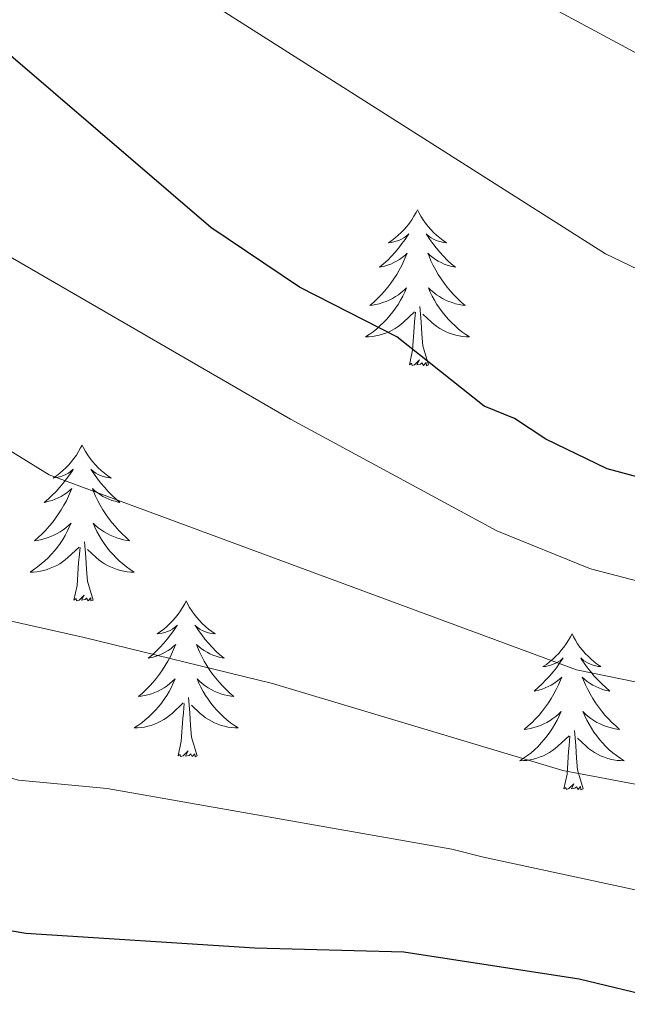
# Model space of a CAD drawing. Units: metres. Extents: x 644145 to 648662, y 732064 to 735128.
# Drawn here: x 645326 to 645373, y 733369 to 733444 of the extents above; entities that cross this region are included whole.
import ezdxf

# ---------------------------------------------------------------- set-up
doc = ezdxf.new("R2010")
doc.units = ezdxf.units.M
doc.header["$MEASUREMENT"] = 0
for name, color, linetype, lineweight in [('Carátula', 7, 'Continuous', 5), ('Elementos auxiliares', 7, 'Continuous', 5), ('Entidades rústicas y varios', 7, 'Continuous', 5), ('Relieve y altimetría', 7, 'Continuous', 5)]:
    doc.layers.add(name, color=color, linetype=linetype, lineweight=lineweight)

msp = doc.modelspace()

# ---------------------------------------------------------------- linework, layer by layer
at = {"layer": 'Carátula', "color": 7, "linetype": 'Continuous', "lineweight": 5}
msp.add_3dface([(644207.96, 732063.66), (648661.95, 732158.39), (648598.8, 735127.73), (644144.81, 735033)], dxfattribs=at)
at = {"layer": 'Elementos auxiliares', "color": 250, "linetype": 'Continuous', "lineweight": 5}
msp.add_3dface([(645029.82, 734789.44), (648439.98, 734861.96), (648489.7, 732548.64), (645078.41, 732476.09)], dxfattribs=at)
at = {"layer": 'Entidades rústicas y varios', "color": 92, "linetype": 'Continuous', "lineweight": 5, "flags": 128}
for points in [[(645356.78, 733429.56), (645356.67, 733429.34), (645356.51, 733429.06), (645356.34, 733428.8), (645356.16, 733428.54), (645355.97, 733428.29), (645355.76, 733428.05), (645355.54, 733427.83), (645355.31, 733427.61), (645355.07, 733427.41), (645354.82, 733427.22), (645354.56, 733427.04), (645354.76, 733427.06), (645354.96, 733427.1), (645355.16, 733427.16), (645355.36, 733427.22), (645355.55, 733427.31), (645355.73, 733427.41), (645355.9, 733427.52), (645356.11, 733427.71), (645356.06, 733427.65), (645355.84, 733427.3), (645355.59, 733426.97), (645355.34, 733426.64), (645355.07, 733426.32), (645354.79, 733426.02), (645354.5, 733425.72), (645354.19, 733425.44), (645353.88, 733425.17), (645354, 733425.19), (645354.25, 733425.25), (645354.49, 733425.32), (645354.73, 733425.41), (645354.96, 733425.52), (645355.18, 733425.63), (645355.4, 733425.76), (645355.6, 733425.91), (645355.8, 733426.07), (645355.99, 733426.24), (645355.9, 733426.02), (645355.74, 733425.65), (645355.57, 733425.3), (645355.39, 733424.95), (645355.19, 733424.61), (645354.98, 733424.28), (645354.75, 733423.96), (645354.51, 733423.65), (645354.26, 733423.34), (645354, 733423.05), (645353.72, 733422.77), (645353.43, 733422.5), (645353.14, 733422.24), (645353.33, 733422.27), (645353.6, 733422.32), (645353.86, 733422.38), (645354.12, 733422.46), (645354.38, 733422.55), (645354.62, 733422.66), (645354.87, 733422.78), (645355.1, 733422.92), (645355.32, 733423.07), (645355.54, 733423.24), (645355.75, 733423.41), (645355.94, 733423.6), (645355.8, 733423.27), (645355.65, 733422.95), (645355.48, 733422.64), (645355.29, 733422.33), (645355.1, 733422.04), (645354.89, 733421.75), (645354.66, 733421.47), (645354.43, 733421.2), (645354.18, 733420.94), (645353.92, 733420.7), (645353.66, 733420.46), (645353.38, 733420.24), (645353.09, 733420.03), (645352.8, 733419.84), (645353.06, 733419.85), (645353.33, 733419.88), (645353.59, 733419.92), (645353.85, 733419.97), (645354.1, 733420.05), (645354.35, 733420.13), (645354.6, 733420.24), (645354.83, 733420.35), (645355.06, 733420.48), (645355.29, 733420.63), (645355.5, 733420.79), (645355.7, 733420.96), (645356.55, 733421.76)], [(645356.78, 733429.56), (645356.67, 733429.34), (645356.51, 733429.06), (645356.34, 733428.8), (645356.16, 733428.54), (645355.97, 733428.29), (645355.76, 733428.05), (645355.54, 733427.83), (645355.31, 733427.61), (645355.07, 733427.41), (645354.82, 733427.22), (645354.56, 733427.04), (645354.76, 733427.06), (645354.96, 733427.1), (645355.16, 733427.16), (645355.36, 733427.22), (645355.55, 733427.31), (645355.73, 733427.41), (645355.9, 733427.52), (645356.11, 733427.71), (645356.06, 733427.65), (645355.84, 733427.3), (645355.59, 733426.97), (645355.34, 733426.64), (645355.07, 733426.32), (645354.79, 733426.02), (645354.5, 733425.72), (645354.19, 733425.44), (645353.88, 733425.17), (645354, 733425.19), (645354.25, 733425.25), (645354.49, 733425.32), (645354.73, 733425.41), (645354.96, 733425.52), (645355.18, 733425.63), (645355.4, 733425.76), (645355.6, 733425.91), (645355.8, 733426.07), (645355.99, 733426.24), (645355.9, 733426.02), (645355.74, 733425.65), (645355.57, 733425.3), (645355.39, 733424.95), (645355.19, 733424.61), (645354.98, 733424.28), (645354.75, 733423.96), (645354.51, 733423.65), (645354.26, 733423.34), (645354, 733423.05), (645353.72, 733422.77), (645353.43, 733422.5), (645353.14, 733422.24), (645353.33, 733422.27), (645353.6, 733422.32), (645353.86, 733422.38), (645354.12, 733422.46), (645354.38, 733422.55), (645354.62, 733422.66), (645354.87, 733422.78), (645355.1, 733422.92), (645355.32, 733423.07), (645355.54, 733423.24), (645355.75, 733423.41), (645355.94, 733423.6), (645355.8, 733423.27), (645355.65, 733422.95), (645355.48, 733422.64), (645355.29, 733422.33), (645355.1, 733422.04), (645354.89, 733421.75), (645354.66, 733421.47), (645354.43, 733421.2), (645354.18, 733420.94), (645353.92, 733420.7), (645353.66, 733420.46), (645353.38, 733420.24), (645353.09, 733420.03), (645352.8, 733419.84), (645353.06, 733419.85), (645353.33, 733419.88), (645353.59, 733419.92), (645353.85, 733419.97), (645354.1, 733420.05), (645354.35, 733420.13), (645354.6, 733420.24), (645354.83, 733420.35), (645355.06, 733420.48), (645355.29, 733420.63), (645355.5, 733420.79), (645355.7, 733420.96), (645356.55, 733421.76)], [(645356.78, 733429.56), (645356.89, 733429.34), (645357.04, 733429.06), (645357.21, 733428.8), (645357.39, 733428.54), (645357.59, 733428.29), (645357.8, 733428.05), (645358.01, 733427.83), (645358.24, 733427.61), (645358.48, 733427.41), (645358.74, 733427.22), (645359, 733427.04), (645358.8, 733427.06), (645358.59, 733427.1), (645358.39, 733427.16), (645358.2, 733427.22), (645358.01, 733427.31), (645357.83, 733427.41), (645357.66, 733427.52), (645357.45, 733427.71), (645357.49, 733427.65), (645357.72, 733427.3), (645357.96, 733426.97), (645358.22, 733426.64), (645358.49, 733426.32), (645358.77, 733426.02), (645359.06, 733425.72), (645359.36, 733425.44), (645359.68, 733425.17), (645359.55, 733425.19), (645359.31, 733425.25), (645359.06, 733425.32), (645358.83, 733425.41), (645358.6, 733425.52), (645358.37, 733425.63), (645358.16, 733425.76), (645357.95, 733425.91), (645357.75, 733426.07), (645357.57, 733426.24), (645357.66, 733426.02), (645357.81, 733425.65), (645357.98, 733425.3), (645358.17, 733424.95), (645358.37, 733424.61), (645358.58, 733424.28), (645358.81, 733423.96), (645359.04, 733423.65), (645359.3, 733423.34), (645359.56, 733423.05), (645359.84, 733422.77), (645360.12, 733422.5), (645360.42, 733422.24), (645360.22, 733422.27), (645359.96, 733422.32), (645359.69, 733422.38), (645359.43, 733422.46), (645359.18, 733422.55), (645358.93, 733422.66), (645358.69, 733422.78), (645358.46, 733422.92), (645358.23, 733423.07), (645358.02, 733423.24), (645357.81, 733423.41), (645357.61, 733423.6), (645357.76, 733423.27), (645357.91, 733422.95), (645358.08, 733422.64), (645358.26, 733422.33), (645358.46, 733422.04), (645358.67, 733421.75), (645358.89, 733421.47), (645359.13, 733421.2), (645359.37, 733420.94), (645359.63, 733420.7), (645359.9, 733420.46), (645360.18, 733420.24), (645360.47, 733420.03), (645360.76, 733419.84), (645360.49, 733419.85), (645360.23, 733419.88), (645359.97, 733419.92), (645359.71, 733419.97), (645359.45, 733420.05), (645359.2, 733420.13), (645358.96, 733420.24), (645358.72, 733420.35), (645358.49, 733420.48), (645358.27, 733420.63), (645358.06, 733420.79), (645357.85, 733420.96), (645357.2, 733421.58)], [(645356.78, 733429.56), (645356.89, 733429.34), (645357.04, 733429.06), (645357.21, 733428.8), (645357.39, 733428.54), (645357.59, 733428.29), (645357.8, 733428.05), (645358.01, 733427.83), (645358.24, 733427.61), (645358.48, 733427.41), (645358.74, 733427.22), (645359, 733427.04), (645358.8, 733427.06), (645358.59, 733427.1), (645358.39, 733427.16), (645358.2, 733427.22), (645358.01, 733427.31), (645357.83, 733427.41), (645357.66, 733427.52), (645357.45, 733427.71), (645357.49, 733427.65), (645357.72, 733427.3), (645357.96, 733426.97), (645358.22, 733426.64), (645358.49, 733426.32), (645358.77, 733426.02), (645359.06, 733425.72), (645359.36, 733425.44), (645359.68, 733425.17), (645359.55, 733425.19), (645359.31, 733425.25), (645359.06, 733425.32), (645358.83, 733425.41), (645358.6, 733425.52), (645358.37, 733425.63), (645358.16, 733425.76), (645357.95, 733425.91), (645357.75, 733426.07), (645357.57, 733426.24), (645357.66, 733426.02), (645357.81, 733425.65), (645357.98, 733425.3), (645358.17, 733424.95), (645358.37, 733424.61), (645358.58, 733424.28), (645358.81, 733423.96), (645359.04, 733423.65), (645359.3, 733423.34), (645359.56, 733423.05), (645359.84, 733422.77), (645360.12, 733422.5), (645360.42, 733422.24), (645360.22, 733422.27), (645359.96, 733422.32), (645359.69, 733422.38), (645359.43, 733422.46), (645359.18, 733422.55), (645358.93, 733422.66), (645358.69, 733422.78), (645358.46, 733422.92), (645358.23, 733423.07), (645358.02, 733423.24), (645357.81, 733423.41), (645357.61, 733423.6), (645357.76, 733423.27), (645357.91, 733422.95), (645358.08, 733422.64), (645358.26, 733422.33), (645358.46, 733422.04), (645358.67, 733421.75), (645358.89, 733421.47), (645359.13, 733421.2), (645359.37, 733420.94), (645359.63, 733420.7), (645359.9, 733420.46), (645360.18, 733420.24), (645360.47, 733420.03), (645360.76, 733419.84), (645360.49, 733419.85), (645360.23, 733419.88), (645359.97, 733419.92), (645359.71, 733419.97), (645359.45, 733420.05), (645359.2, 733420.13), (645358.96, 733420.24), (645358.72, 733420.35), (645358.49, 733420.48), (645358.27, 733420.63), (645358.06, 733420.79), (645357.85, 733420.96), (645357.2, 733421.58)], [(645357.63, 733417.71), (645357.2, 733419.15), (645357.11, 733420.05), (645357.06, 733421), (645356.96, 733422.16)], [(645357.63, 733417.71), (645357.2, 733419.15), (645357.11, 733420.05), (645357.06, 733421), (645356.96, 733422.16)], [(645356.16, 733417.71), (645356.4, 733418.82), (645356.52, 733420.57), (645356.56, 733421), (645356.63, 733421.72)], [(645356.16, 733417.71), (645356.4, 733418.82), (645356.52, 733420.57), (645356.56, 733421), (645356.63, 733421.72)], [(645357.63, 733417.71), (645357.46, 733417.64), (645357.44, 733417.88), (645357.25, 733417.66), (645357.12, 733417.86), (645357, 733417.75), (645356.73, 733417.7), (645356.93, 733418.09), (645356.54, 733417.71), (645356.36, 733417.66), (645356.32, 733417.82), (645356.16, 733417.71)], [(645357.63, 733417.71), (645357.46, 733417.64), (645357.44, 733417.88), (645357.25, 733417.66), (645357.12, 733417.86), (645357, 733417.75), (645356.73, 733417.7), (645356.93, 733418.09), (645356.54, 733417.71), (645356.36, 733417.66), (645356.32, 733417.82), (645356.16, 733417.71)], [(645331.12, 733411.57), (645331.01, 733411.35), (645330.85, 733411.08), (645330.69, 733410.81), (645330.5, 733410.55), (645330.31, 733410.31), (645330.1, 733410.07), (645329.88, 733409.84), (645329.65, 733409.63), (645329.41, 733409.42), (645329.16, 733409.23), (645328.9, 733409.05), (645329.1, 733409.08), (645329.3, 733409.12), (645329.5, 733409.17), (645329.7, 733409.24), (645329.89, 733409.32), (645330.07, 733409.42), (645330.24, 733409.54), (645330.45, 733409.73), (645330.41, 733409.66), (645330.18, 733409.32), (645329.93, 733408.98), (645329.68, 733408.65), (645329.41, 733408.34), (645329.13, 733408.03), (645328.84, 733407.74), (645328.54, 733407.46), (645328.22, 733407.18), (645328.35, 733407.21), (645328.59, 733407.27), (645328.83, 733407.34), (645329.07, 733407.43), (645329.3, 733407.53), (645329.52, 733407.65), (645329.74, 733407.78), (645329.95, 733407.92), (645330.14, 733408.08), (645330.33, 733408.25), (645330.24, 733408.03), (645330.09, 733407.67), (645329.92, 733407.31), (645329.73, 733406.97), (645329.53, 733406.63), (645329.32, 733406.3), (645329.09, 733405.97), (645328.85, 733405.66), (645328.6, 733405.36), (645328.34, 733405.07), (645328.06, 733404.79), (645327.78, 733404.52), (645327.48, 733404.26), (645327.68, 733404.28), (645327.94, 733404.33), (645328.2, 733404.39), (645328.46, 733404.47), (645328.72, 733404.57), (645328.97, 733404.67), (645329.21, 733404.8), (645329.44, 733404.94), (645329.67, 733405.08), (645329.88, 733405.25), (645330.09, 733405.42), (645330.28, 733405.61), (645330.14, 733405.29), (645329.99, 733404.96), (645329.82, 733404.65), (645329.64, 733404.35), (645329.44, 733404.05), (645329.23, 733403.76), (645329.01, 733403.48), (645328.77, 733403.22), (645328.52, 733402.96), (645328.27, 733402.71), (645328, 733402.48), (645327.72, 733402.26), (645327.43, 733402.05), (645327.14, 733401.86), (645327.4, 733401.86), (645327.67, 733401.89), (645327.93, 733401.93), (645328.19, 733401.99), (645328.44, 733402.06), (645328.69, 733402.15), (645328.94, 733402.25), (645329.18, 733402.37), (645329.41, 733402.5), (645329.63, 733402.64), (645329.84, 733402.8), (645330.04, 733402.97), (645330.89, 733403.77)], [(645331.12, 733411.57), (645331.01, 733411.35), (645330.85, 733411.08), (645330.69, 733410.81), (645330.5, 733410.55), (645330.31, 733410.31), (645330.1, 733410.07), (645329.88, 733409.84), (645329.65, 733409.63), (645329.41, 733409.42), (645329.16, 733409.23), (645328.9, 733409.05), (645329.1, 733409.08), (645329.3, 733409.12), (645329.5, 733409.17), (645329.7, 733409.24), (645329.89, 733409.32), (645330.07, 733409.42), (645330.24, 733409.54), (645330.45, 733409.73), (645330.41, 733409.66), (645330.18, 733409.32), (645329.93, 733408.98), (645329.68, 733408.65), (645329.41, 733408.34), (645329.13, 733408.03), (645328.84, 733407.74), (645328.54, 733407.46), (645328.22, 733407.18), (645328.35, 733407.21), (645328.59, 733407.27), (645328.83, 733407.34), (645329.07, 733407.43), (645329.3, 733407.53), (645329.52, 733407.65), (645329.74, 733407.78), (645329.95, 733407.92), (645330.14, 733408.08), (645330.33, 733408.25), (645330.24, 733408.03), (645330.09, 733407.67), (645329.92, 733407.31), (645329.73, 733406.97), (645329.53, 733406.63), (645329.32, 733406.3), (645329.09, 733405.97), (645328.85, 733405.66), (645328.6, 733405.36), (645328.34, 733405.07), (645328.06, 733404.79), (645327.78, 733404.52), (645327.48, 733404.26), (645327.68, 733404.28), (645327.94, 733404.33), (645328.2, 733404.39), (645328.46, 733404.47), (645328.72, 733404.57), (645328.97, 733404.67), (645329.21, 733404.8), (645329.44, 733404.94), (645329.67, 733405.08), (645329.88, 733405.25), (645330.09, 733405.42), (645330.28, 733405.61), (645330.14, 733405.29), (645329.99, 733404.96), (645329.82, 733404.65), (645329.64, 733404.35), (645329.44, 733404.05), (645329.23, 733403.76), (645329.01, 733403.48), (645328.77, 733403.22), (645328.52, 733402.96), (645328.27, 733402.71), (645328, 733402.48), (645327.72, 733402.26), (645327.43, 733402.05), (645327.14, 733401.86), (645327.4, 733401.86), (645327.67, 733401.89), (645327.93, 733401.93), (645328.19, 733401.99), (645328.44, 733402.06), (645328.69, 733402.15), (645328.94, 733402.25), (645329.18, 733402.37), (645329.41, 733402.5), (645329.63, 733402.64), (645329.84, 733402.8), (645330.04, 733402.97), (645330.89, 733403.77)], [(645331.12, 733411.57), (645331.23, 733411.35), (645331.39, 733411.08), (645331.55, 733410.81), (645331.74, 733410.55), (645331.93, 733410.31), (645332.14, 733410.07), (645332.36, 733409.84), (645332.59, 733409.63), (645332.83, 733409.42), (645333.08, 733409.23), (645333.34, 733409.05), (645333.14, 733409.08), (645332.94, 733409.12), (645332.74, 733409.17), (645332.54, 733409.24), (645332.35, 733409.32), (645332.17, 733409.42), (645332, 733409.54), (645331.79, 733409.73), (645331.83, 733409.66), (645332.06, 733409.32), (645332.31, 733408.98), (645332.56, 733408.65), (645332.83, 733408.34), (645333.11, 733408.03), (645333.4, 733407.74), (645333.7, 733407.46), (645334.02, 733407.18), (645333.89, 733407.21), (645333.65, 733407.27), (645333.41, 733407.34), (645333.17, 733407.43), (645332.94, 733407.53), (645332.72, 733407.65), (645332.5, 733407.78), (645332.29, 733407.92), (645332.1, 733408.08), (645331.91, 733408.25), (645332, 733408.03), (645332.15, 733407.67), (645332.32, 733407.31), (645332.51, 733406.97), (645332.71, 733406.63), (645332.92, 733406.3), (645333.15, 733405.97), (645333.39, 733405.66), (645333.64, 733405.36), (645333.9, 733405.07), (645334.18, 733404.79), (645334.46, 733404.52), (645334.76, 733404.26), (645334.56, 733404.28), (645334.3, 733404.33), (645334.04, 733404.39), (645333.78, 733404.47), (645333.52, 733404.57), (645333.27, 733404.67), (645333.03, 733404.8), (645332.8, 733404.94), (645332.57, 733405.08), (645332.36, 733405.25), (645332.15, 733405.42), (645331.96, 733405.61), (645332.1, 733405.29), (645332.25, 733404.96), (645332.42, 733404.65), (645332.6, 733404.35), (645332.8, 733404.05), (645333.01, 733403.76), (645333.23, 733403.48), (645333.47, 733403.22), (645333.72, 733402.96), (645333.97, 733402.71), (645334.24, 733402.48), (645334.52, 733402.26), (645334.81, 733402.05), (645335.1, 733401.86), (645334.84, 733401.86), (645334.57, 733401.89), (645334.31, 733401.93), (645334.05, 733401.99), (645333.8, 733402.06), (645333.55, 733402.15), (645333.3, 733402.25), (645333.06, 733402.37), (645332.83, 733402.5), (645332.61, 733402.64), (645332.4, 733402.8), (645332.2, 733402.97), (645331.54, 733403.59)], [(645331.12, 733411.57), (645331.23, 733411.35), (645331.39, 733411.08), (645331.55, 733410.81), (645331.74, 733410.55), (645331.93, 733410.31), (645332.14, 733410.07), (645332.36, 733409.84), (645332.59, 733409.63), (645332.83, 733409.42), (645333.08, 733409.23), (645333.34, 733409.05), (645333.14, 733409.08), (645332.94, 733409.12), (645332.74, 733409.17), (645332.54, 733409.24), (645332.35, 733409.32), (645332.17, 733409.42), (645332, 733409.54), (645331.79, 733409.73), (645331.83, 733409.66), (645332.06, 733409.32), (645332.31, 733408.98), (645332.56, 733408.65), (645332.83, 733408.34), (645333.11, 733408.03), (645333.4, 733407.74), (645333.7, 733407.46), (645334.02, 733407.18), (645333.89, 733407.21), (645333.65, 733407.27), (645333.41, 733407.34), (645333.17, 733407.43), (645332.94, 733407.53), (645332.72, 733407.65), (645332.5, 733407.78), (645332.29, 733407.92), (645332.1, 733408.08), (645331.91, 733408.25), (645332, 733408.03), (645332.15, 733407.67), (645332.32, 733407.31), (645332.51, 733406.97), (645332.71, 733406.63), (645332.92, 733406.3), (645333.15, 733405.97), (645333.39, 733405.66), (645333.64, 733405.36), (645333.9, 733405.07), (645334.18, 733404.79), (645334.46, 733404.52), (645334.76, 733404.26), (645334.56, 733404.28), (645334.3, 733404.33), (645334.04, 733404.39), (645333.78, 733404.47), (645333.52, 733404.57), (645333.27, 733404.67), (645333.03, 733404.8), (645332.8, 733404.94), (645332.57, 733405.08), (645332.36, 733405.25), (645332.15, 733405.42), (645331.96, 733405.61), (645332.1, 733405.29), (645332.25, 733404.96), (645332.42, 733404.65), (645332.6, 733404.35), (645332.8, 733404.05), (645333.01, 733403.76), (645333.23, 733403.48), (645333.47, 733403.22), (645333.72, 733402.96), (645333.97, 733402.71), (645334.24, 733402.48), (645334.52, 733402.26), (645334.81, 733402.05), (645335.1, 733401.86), (645334.84, 733401.86), (645334.57, 733401.89), (645334.31, 733401.93), (645334.05, 733401.99), (645333.8, 733402.06), (645333.55, 733402.15), (645333.3, 733402.25), (645333.06, 733402.37), (645332.83, 733402.5), (645332.61, 733402.64), (645332.4, 733402.8), (645332.2, 733402.97), (645331.54, 733403.59)], [(645331.97, 733399.72), (645331.54, 733401.16), (645331.45, 733402.06), (645331.4, 733403.01), (645331.3, 733404.18)], [(645331.97, 733399.72), (645331.54, 733401.16), (645331.45, 733402.06), (645331.4, 733403.01), (645331.3, 733404.18)], [(645330.5, 733399.72), (645330.75, 733400.84), (645330.86, 733402.58), (645330.91, 733403.01), (645330.97, 733403.74)], [(645330.5, 733399.72), (645330.75, 733400.84), (645330.86, 733402.58), (645330.91, 733403.01), (645330.97, 733403.74)], [(645331.97, 733399.72), (645331.8, 733399.65), (645331.78, 733399.89), (645331.59, 733399.67), (645331.47, 733399.87), (645331.35, 733399.76), (645331.08, 733399.71), (645331.27, 733400.1), (645330.89, 733399.72), (645330.7, 733399.67), (645330.66, 733399.83), (645330.5, 733399.72)], [(645331.97, 733399.72), (645331.8, 733399.65), (645331.78, 733399.89), (645331.59, 733399.67), (645331.47, 733399.87), (645331.35, 733399.76), (645331.08, 733399.71), (645331.27, 733400.1), (645330.89, 733399.72), (645330.7, 733399.67), (645330.66, 733399.83), (645330.5, 733399.72)], [(645339.08, 733399.65), (645338.97, 733399.43), (645338.81, 733399.16), (645338.65, 733398.89), (645338.46, 733398.64), (645338.27, 733398.39), (645338.06, 733398.15), (645337.84, 733397.92), (645337.61, 733397.71), (645337.37, 733397.5), (645337.12, 733397.31), (645336.86, 733397.14), (645337.06, 733397.16), (645337.26, 733397.2), (645337.46, 733397.25), (645337.66, 733397.32), (645337.85, 733397.4), (645338.03, 733397.5), (645338.2, 733397.62), (645338.41, 733397.81), (645338.37, 733397.74), (645338.14, 733397.4), (645337.89, 733397.06), (645337.64, 733396.74), (645337.37, 733396.42), (645337.09, 733396.11), (645336.8, 733395.82), (645336.5, 733395.54), (645336.18, 733395.27), (645336.31, 733395.29), (645336.55, 733395.35), (645336.79, 733395.42), (645337.03, 733395.51), (645337.26, 733395.61), (645337.48, 733395.73), (645337.7, 733395.86), (645337.91, 733396), (645338.1, 733396.16), (645338.29, 733396.33), (645338.2, 733396.11), (645338.05, 733395.75), (645337.88, 733395.4), (645337.69, 733395.05), (645337.49, 733394.71), (645337.28, 733394.38), (645337.05, 733394.06), (645336.81, 733393.74), (645336.56, 733393.44), (645336.3, 733393.15), (645336.02, 733392.87), (645335.74, 733392.6), (645335.44, 733392.34), (645335.64, 733392.36), (645335.9, 733392.41), (645336.16, 733392.47), (645336.42, 733392.55), (645336.68, 733392.65), (645336.93, 733392.76), (645337.17, 733392.88), (645337.4, 733393.02), (645337.63, 733393.17), (645337.84, 733393.33), (645338.05, 733393.51), (645338.24, 733393.69), (645338.1, 733393.37), (645337.95, 733393.05), (645337.78, 733392.73), (645337.6, 733392.43), (645337.4, 733392.13), (645337.19, 733391.84), (645336.97, 733391.56), (645336.73, 733391.3), (645336.48, 733391.04), (645336.23, 733390.79), (645335.96, 733390.56), (645335.68, 733390.34), (645335.39, 733390.13), (645335.1, 733389.94), (645335.36, 733389.95), (645335.63, 733389.97), (645335.89, 733390.01), (645336.15, 733390.07), (645336.4, 733390.14), (645336.65, 733390.23), (645336.9, 733390.33), (645337.14, 733390.45), (645337.37, 733390.58), (645337.59, 733390.72), (645337.8, 733390.88), (645338, 733391.05), (645338.85, 733391.85)], [(645339.08, 733399.65), (645338.97, 733399.43), (645338.81, 733399.16), (645338.65, 733398.89), (645338.46, 733398.64), (645338.27, 733398.39), (645338.06, 733398.15), (645337.84, 733397.92), (645337.61, 733397.71), (645337.37, 733397.5), (645337.12, 733397.31), (645336.86, 733397.14), (645337.06, 733397.16), (645337.26, 733397.2), (645337.46, 733397.25), (645337.66, 733397.32), (645337.85, 733397.4), (645338.03, 733397.5), (645338.2, 733397.62), (645338.41, 733397.81), (645338.37, 733397.74), (645338.14, 733397.4), (645337.89, 733397.06), (645337.64, 733396.74), (645337.37, 733396.42), (645337.09, 733396.11), (645336.8, 733395.82), (645336.5, 733395.54), (645336.18, 733395.27), (645336.31, 733395.29), (645336.55, 733395.35), (645336.79, 733395.42), (645337.03, 733395.51), (645337.26, 733395.61), (645337.48, 733395.73), (645337.7, 733395.86), (645337.91, 733396), (645338.1, 733396.16), (645338.29, 733396.33), (645338.2, 733396.11), (645338.05, 733395.75), (645337.88, 733395.4), (645337.69, 733395.05), (645337.49, 733394.71), (645337.28, 733394.38), (645337.05, 733394.06), (645336.81, 733393.74), (645336.56, 733393.44), (645336.3, 733393.15), (645336.02, 733392.87), (645335.74, 733392.6), (645335.44, 733392.34), (645335.64, 733392.36), (645335.9, 733392.41), (645336.16, 733392.47), (645336.42, 733392.55), (645336.68, 733392.65), (645336.93, 733392.76), (645337.17, 733392.88), (645337.4, 733393.02), (645337.63, 733393.17), (645337.84, 733393.33), (645338.05, 733393.51), (645338.24, 733393.69), (645338.1, 733393.37), (645337.95, 733393.05), (645337.78, 733392.73), (645337.6, 733392.43), (645337.4, 733392.13), (645337.19, 733391.84), (645336.97, 733391.56), (645336.73, 733391.3), (645336.48, 733391.04), (645336.23, 733390.79), (645335.96, 733390.56), (645335.68, 733390.34), (645335.39, 733390.13), (645335.1, 733389.94), (645335.36, 733389.95), (645335.63, 733389.97), (645335.89, 733390.01), (645336.15, 733390.07), (645336.4, 733390.14), (645336.65, 733390.23), (645336.9, 733390.33), (645337.14, 733390.45), (645337.37, 733390.58), (645337.59, 733390.72), (645337.8, 733390.88), (645338, 733391.05), (645338.85, 733391.85)], [(645339.08, 733399.65), (645339.19, 733399.43), (645339.35, 733399.16), (645339.51, 733398.89), (645339.7, 733398.64), (645339.89, 733398.39), (645340.1, 733398.15), (645340.32, 733397.92), (645340.55, 733397.71), (645340.79, 733397.5), (645341.04, 733397.31), (645341.3, 733397.14), (645341.1, 733397.16), (645340.9, 733397.2), (645340.7, 733397.25), (645340.5, 733397.32), (645340.31, 733397.4), (645340.13, 733397.5), (645339.96, 733397.62), (645339.75, 733397.81), (645339.79, 733397.74), (645340.02, 733397.4), (645340.27, 733397.06), (645340.52, 733396.74), (645340.79, 733396.42), (645341.07, 733396.11), (645341.36, 733395.82), (645341.66, 733395.54), (645341.98, 733395.27), (645341.85, 733395.29), (645341.61, 733395.35), (645341.37, 733395.42), (645341.13, 733395.51), (645340.9, 733395.61), (645340.68, 733395.73), (645340.46, 733395.86), (645340.25, 733396), (645340.06, 733396.16), (645339.87, 733396.33), (645339.96, 733396.11), (645340.11, 733395.75), (645340.28, 733395.4), (645340.47, 733395.05), (645340.67, 733394.71), (645340.88, 733394.38), (645341.11, 733394.06), (645341.35, 733393.74), (645341.6, 733393.44), (645341.86, 733393.15), (645342.14, 733392.87), (645342.42, 733392.6), (645342.72, 733392.34), (645342.52, 733392.36), (645342.26, 733392.41), (645342, 733392.47), (645341.74, 733392.55), (645341.48, 733392.65), (645341.23, 733392.76), (645340.99, 733392.88), (645340.76, 733393.02), (645340.53, 733393.17), (645340.32, 733393.33), (645340.11, 733393.51), (645339.92, 733393.69), (645340.06, 733393.37), (645340.21, 733393.05), (645340.38, 733392.73), (645340.56, 733392.43), (645340.76, 733392.13), (645340.97, 733391.84), (645341.19, 733391.56), (645341.43, 733391.3), (645341.68, 733391.04), (645341.93, 733390.79), (645342.2, 733390.56), (645342.48, 733390.34), (645342.77, 733390.13), (645343.06, 733389.94), (645342.8, 733389.95), (645342.53, 733389.97), (645342.27, 733390.01), (645342.01, 733390.07), (645341.76, 733390.14), (645341.51, 733390.23), (645341.26, 733390.33), (645341.02, 733390.45), (645340.79, 733390.58), (645340.57, 733390.72), (645340.36, 733390.88), (645340.16, 733391.05), (645339.5, 733391.67)], [(645339.08, 733399.65), (645339.19, 733399.43), (645339.35, 733399.16), (645339.51, 733398.89), (645339.7, 733398.64), (645339.89, 733398.39), (645340.1, 733398.15), (645340.32, 733397.92), (645340.55, 733397.71), (645340.79, 733397.5), (645341.04, 733397.31), (645341.3, 733397.14), (645341.1, 733397.16), (645340.9, 733397.2), (645340.7, 733397.25), (645340.5, 733397.32), (645340.31, 733397.4), (645340.13, 733397.5), (645339.96, 733397.62), (645339.75, 733397.81), (645339.79, 733397.74), (645340.02, 733397.4), (645340.27, 733397.06), (645340.52, 733396.74), (645340.79, 733396.42), (645341.07, 733396.11), (645341.36, 733395.82), (645341.66, 733395.54), (645341.98, 733395.27), (645341.85, 733395.29), (645341.61, 733395.35), (645341.37, 733395.42), (645341.13, 733395.51), (645340.9, 733395.61), (645340.68, 733395.73), (645340.46, 733395.86), (645340.25, 733396), (645340.06, 733396.16), (645339.87, 733396.33), (645339.96, 733396.11), (645340.11, 733395.75), (645340.28, 733395.4), (645340.47, 733395.05), (645340.67, 733394.71), (645340.88, 733394.38), (645341.11, 733394.06), (645341.35, 733393.74), (645341.6, 733393.44), (645341.86, 733393.15), (645342.14, 733392.87), (645342.42, 733392.6), (645342.72, 733392.34), (645342.52, 733392.36), (645342.26, 733392.41), (645342, 733392.47), (645341.74, 733392.55), (645341.48, 733392.65), (645341.23, 733392.76), (645340.99, 733392.88), (645340.76, 733393.02), (645340.53, 733393.17), (645340.32, 733393.33), (645340.11, 733393.51), (645339.92, 733393.69), (645340.06, 733393.37), (645340.21, 733393.05), (645340.38, 733392.73), (645340.56, 733392.43), (645340.76, 733392.13), (645340.97, 733391.84), (645341.19, 733391.56), (645341.43, 733391.3), (645341.68, 733391.04), (645341.93, 733390.79), (645342.2, 733390.56), (645342.48, 733390.34), (645342.77, 733390.13), (645343.06, 733389.94), (645342.8, 733389.95), (645342.53, 733389.97), (645342.27, 733390.01), (645342.01, 733390.07), (645341.76, 733390.14), (645341.51, 733390.23), (645341.26, 733390.33), (645341.02, 733390.45), (645340.79, 733390.58), (645340.57, 733390.72), (645340.36, 733390.88), (645340.16, 733391.05), (645339.5, 733391.67)], [(645368.6, 733397.14), (645368.48, 733396.92), (645368.33, 733396.65), (645368.16, 733396.38), (645367.98, 733396.13), (645367.78, 733395.88), (645367.58, 733395.64), (645367.36, 733395.42), (645367.13, 733395.2), (645366.89, 733395), (645366.64, 733394.8), (645366.38, 733394.63), (645366.58, 733394.65), (645366.78, 733394.69), (645366.98, 733394.74), (645367.17, 733394.81), (645367.36, 733394.9), (645367.54, 733395), (645367.72, 733395.11), (645367.92, 733395.3), (645367.88, 733395.23), (645367.65, 733394.89), (645367.41, 733394.55), (645367.15, 733394.23), (645366.88, 733393.91), (645366.6, 733393.61), (645366.31, 733393.31), (645366.01, 733393.03), (645365.7, 733392.76), (645365.82, 733392.78), (645366.07, 733392.84), (645366.31, 733392.91), (645366.54, 733393), (645366.78, 733393.1), (645367, 733393.22), (645367.22, 733393.35), (645367.42, 733393.5), (645367.62, 733393.65), (645367.81, 733393.82), (645367.72, 733393.6), (645367.56, 733393.24), (645367.39, 733392.89), (645367.21, 733392.54), (645367.01, 733392.2), (645366.79, 733391.87), (645366.57, 733391.55), (645366.33, 733391.24), (645366.08, 733390.93), (645365.81, 733390.64), (645365.54, 733390.36), (645365.25, 733390.09), (645364.95, 733389.83), (645365.15, 733389.86), (645365.42, 733389.9), (645365.68, 733389.97), (645365.94, 733390.04), (645366.19, 733390.14), (645366.44, 733390.25), (645366.68, 733390.37), (645366.92, 733390.51), (645367.14, 733390.66), (645367.36, 733390.82), (645367.56, 733391), (645367.76, 733391.19), (645367.62, 733390.86), (645367.46, 733390.54), (645367.29, 733390.22), (645367.11, 733389.92), (645366.91, 733389.62), (645366.7, 733389.33), (645366.48, 733389.06), (645366.25, 733388.79), (645366, 733388.53), (645365.74, 733388.28), (645365.47, 733388.05), (645365.19, 733387.83), (645364.9, 733387.62), (645364.62, 733387.43), (645364.88, 733387.44), (645365.14, 733387.46), (645365.4, 733387.5), (645365.66, 733387.56), (645365.92, 733387.63), (645366.17, 733387.72), (645366.41, 733387.82), (645366.65, 733387.94), (645366.88, 733388.07), (645367.1, 733388.22), (645367.32, 733388.37), (645367.52, 733388.54), (645368.37, 733389.34)], [(645368.6, 733397.14), (645368.48, 733396.92), (645368.33, 733396.65), (645368.16, 733396.38), (645367.98, 733396.13), (645367.78, 733395.88), (645367.58, 733395.64), (645367.36, 733395.42), (645367.13, 733395.2), (645366.89, 733395), (645366.64, 733394.8), (645366.38, 733394.63), (645366.58, 733394.65), (645366.78, 733394.69), (645366.98, 733394.74), (645367.17, 733394.81), (645367.36, 733394.9), (645367.54, 733395), (645367.72, 733395.11), (645367.92, 733395.3), (645367.88, 733395.23), (645367.65, 733394.89), (645367.41, 733394.55), (645367.15, 733394.23), (645366.88, 733393.91), (645366.6, 733393.61), (645366.31, 733393.31), (645366.01, 733393.03), (645365.7, 733392.76), (645365.82, 733392.78), (645366.07, 733392.84), (645366.31, 733392.91), (645366.54, 733393), (645366.78, 733393.1), (645367, 733393.22), (645367.22, 733393.35), (645367.42, 733393.5), (645367.62, 733393.65), (645367.81, 733393.82), (645367.72, 733393.6), (645367.56, 733393.24), (645367.39, 733392.89), (645367.21, 733392.54), (645367.01, 733392.2), (645366.79, 733391.87), (645366.57, 733391.55), (645366.33, 733391.24), (645366.08, 733390.93), (645365.81, 733390.64), (645365.54, 733390.36), (645365.25, 733390.09), (645364.95, 733389.83), (645365.15, 733389.86), (645365.42, 733389.9), (645365.68, 733389.97), (645365.94, 733390.04), (645366.19, 733390.14), (645366.44, 733390.25), (645366.68, 733390.37), (645366.92, 733390.51), (645367.14, 733390.66), (645367.36, 733390.82), (645367.56, 733391), (645367.76, 733391.19), (645367.62, 733390.86), (645367.46, 733390.54), (645367.29, 733390.22), (645367.11, 733389.92), (645366.91, 733389.62), (645366.7, 733389.33), (645366.48, 733389.06), (645366.25, 733388.79), (645366, 733388.53), (645365.74, 733388.28), (645365.47, 733388.05), (645365.19, 733387.83), (645364.9, 733387.62), (645364.62, 733387.43), (645364.88, 733387.44), (645365.14, 733387.46), (645365.4, 733387.5), (645365.66, 733387.56), (645365.92, 733387.63), (645366.17, 733387.72), (645366.41, 733387.82), (645366.65, 733387.94), (645366.88, 733388.07), (645367.1, 733388.22), (645367.32, 733388.37), (645367.52, 733388.54), (645368.37, 733389.34)], [(645368.6, 733397.14), (645368.71, 733396.92), (645368.86, 733396.65), (645369.03, 733396.38), (645369.21, 733396.13), (645369.4, 733395.88), (645369.61, 733395.64), (645369.83, 733395.42), (645370.06, 733395.2), (645370.3, 733395), (645370.55, 733394.8), (645370.81, 733394.63), (645370.61, 733394.65), (645370.41, 733394.69), (645370.21, 733394.74), (645370.02, 733394.81), (645369.83, 733394.9), (645369.65, 733395), (645369.47, 733395.11), (645369.27, 733395.3), (645369.31, 733395.23), (645369.54, 733394.89), (645369.78, 733394.55), (645370.04, 733394.23), (645370.3, 733393.91), (645370.58, 733393.61), (645370.88, 733393.31), (645371.18, 733393.03), (645371.49, 733392.76), (645371.37, 733392.78), (645371.12, 733392.84), (645370.88, 733392.91), (645370.64, 733393), (645370.41, 733393.1), (645370.19, 733393.22), (645369.98, 733393.35), (645369.77, 733393.5), (645369.57, 733393.65), (645369.38, 733393.82), (645369.47, 733393.6), (645369.63, 733393.24), (645369.8, 733392.89), (645369.98, 733392.54), (645370.18, 733392.2), (645370.4, 733391.87), (645370.62, 733391.55), (645370.86, 733391.24), (645371.11, 733390.93), (645371.38, 733390.64), (645371.65, 733390.36), (645371.94, 733390.09), (645372.24, 733389.83), (645372.04, 733389.86), (645371.77, 733389.9), (645371.51, 733389.97), (645371.25, 733390.04), (645371, 733390.14), (645370.75, 733390.25), (645370.51, 733390.37), (645370.27, 733390.51), (645370.05, 733390.66), (645369.83, 733390.82), (645369.63, 733391), (645369.43, 733391.19), (645369.57, 733390.86), (645369.73, 733390.54), (645369.9, 733390.22), (645370.08, 733389.92), (645370.28, 733389.62), (645370.49, 733389.33), (645370.71, 733389.06), (645370.94, 733388.79), (645371.19, 733388.53), (645371.45, 733388.28), (645371.72, 733388.05), (645372, 733387.83), (645372.28, 733387.62), (645372.58, 733387.43), (645372.31, 733387.44), (645372.05, 733387.46), (645371.78, 733387.5), (645371.53, 733387.56), (645371.27, 733387.63), (645371.02, 733387.72), (645370.78, 733387.82), (645370.54, 733387.94), (645370.31, 733388.07), (645370.09, 733388.22), (645369.87, 733388.37), (645369.67, 733388.54), (645369.01, 733389.16)], [(645368.6, 733397.14), (645368.71, 733396.92), (645368.86, 733396.65), (645369.03, 733396.38), (645369.21, 733396.13), (645369.4, 733395.88), (645369.61, 733395.64), (645369.83, 733395.42), (645370.06, 733395.2), (645370.3, 733395), (645370.55, 733394.8), (645370.81, 733394.63), (645370.61, 733394.65), (645370.41, 733394.69), (645370.21, 733394.74), (645370.02, 733394.81), (645369.83, 733394.9), (645369.65, 733395), (645369.47, 733395.11), (645369.27, 733395.3), (645369.31, 733395.23), (645369.54, 733394.89), (645369.78, 733394.55), (645370.04, 733394.23), (645370.3, 733393.91), (645370.58, 733393.61), (645370.88, 733393.31), (645371.18, 733393.03), (645371.49, 733392.76), (645371.37, 733392.78), (645371.12, 733392.84), (645370.88, 733392.91), (645370.64, 733393), (645370.41, 733393.1), (645370.19, 733393.22), (645369.98, 733393.35), (645369.77, 733393.5), (645369.57, 733393.65), (645369.38, 733393.82), (645369.47, 733393.6), (645369.63, 733393.24), (645369.8, 733392.89), (645369.98, 733392.54), (645370.18, 733392.2), (645370.4, 733391.87), (645370.62, 733391.55), (645370.86, 733391.24), (645371.11, 733390.93), (645371.38, 733390.64), (645371.65, 733390.36), (645371.94, 733390.09), (645372.24, 733389.83), (645372.04, 733389.86), (645371.77, 733389.9), (645371.51, 733389.97), (645371.25, 733390.04), (645371, 733390.14), (645370.75, 733390.25), (645370.51, 733390.37), (645370.27, 733390.51), (645370.05, 733390.66), (645369.83, 733390.82), (645369.63, 733391), (645369.43, 733391.19), (645369.57, 733390.86), (645369.73, 733390.54), (645369.9, 733390.22), (645370.08, 733389.92), (645370.28, 733389.62), (645370.49, 733389.33), (645370.71, 733389.06), (645370.94, 733388.79), (645371.19, 733388.53), (645371.45, 733388.28), (645371.72, 733388.05), (645372, 733387.83), (645372.28, 733387.62), (645372.58, 733387.43), (645372.31, 733387.44), (645372.05, 733387.46), (645371.78, 733387.5), (645371.53, 733387.56), (645371.27, 733387.63), (645371.02, 733387.72), (645370.78, 733387.82), (645370.54, 733387.94), (645370.31, 733388.07), (645370.09, 733388.22), (645369.87, 733388.37), (645369.67, 733388.54), (645369.01, 733389.16)], [(645339.93, 733387.8), (645339.5, 733389.24), (645339.41, 733390.14), (645339.36, 733391.09), (645339.26, 733392.26)], [(645339.93, 733387.8), (645339.5, 733389.24), (645339.41, 733390.14), (645339.36, 733391.09), (645339.26, 733392.26)], [(645338.46, 733387.8), (645338.71, 733388.92), (645338.82, 733390.66), (645338.87, 733391.09), (645338.93, 733391.82)], [(645338.46, 733387.8), (645338.71, 733388.92), (645338.82, 733390.66), (645338.87, 733391.09), (645338.93, 733391.82)], [(645369.45, 733385.29), (645369.02, 733386.73), (645368.93, 733387.64), (645368.88, 733388.59), (645368.78, 733389.75)], [(645369.45, 733385.29), (645369.02, 733386.73), (645368.93, 733387.64), (645368.88, 733388.59), (645368.78, 733389.75)], [(645367.98, 733385.29), (645368.22, 733386.41), (645368.33, 733388.15), (645368.38, 733388.59), (645368.44, 733389.31)], [(645367.98, 733385.29), (645368.22, 733386.41), (645368.33, 733388.15), (645368.38, 733388.59), (645368.44, 733389.31)], [(645339.93, 733387.8), (645339.76, 733387.73), (645339.74, 733387.97), (645339.55, 733387.75), (645339.43, 733387.95), (645339.31, 733387.84), (645339.04, 733387.79), (645339.23, 733388.18), (645338.85, 733387.8), (645338.66, 733387.75), (645338.62, 733387.91), (645338.46, 733387.8)], [(645339.93, 733387.8), (645339.76, 733387.73), (645339.74, 733387.97), (645339.55, 733387.75), (645339.43, 733387.95), (645339.31, 733387.84), (645339.04, 733387.79), (645339.23, 733388.18), (645338.85, 733387.8), (645338.66, 733387.75), (645338.62, 733387.91), (645338.46, 733387.8)], [(645369.45, 733385.29), (645369.27, 733385.22), (645369.25, 733385.46), (645369.06, 733385.24), (645368.94, 733385.44), (645368.82, 733385.34), (645368.55, 733385.28), (645368.75, 733385.68), (645368.36, 733385.3), (645368.17, 733385.24), (645368.13, 733385.4), (645367.98, 733385.29)], [(645369.45, 733385.29), (645369.27, 733385.22), (645369.25, 733385.46), (645369.06, 733385.24), (645368.94, 733385.44), (645368.82, 733385.34), (645368.55, 733385.28), (645368.75, 733385.68), (645368.36, 733385.3), (645368.17, 733385.24), (645368.13, 733385.4), (645367.98, 733385.29)]]:
    msp.add_lwpolyline(points, dxfattribs=at)
at = {"layer": 'Relieve y altimetría', "color": 30, "linetype": 'Continuous', "lineweight": 5, "flags": 128}
for points, elevation in [([(645212.79, 733509.42), (645214.49, 733511.1), (645216.77, 733513.05), (645219.67, 733514.47), (645229.52, 733515.68), (645231.96, 733515.25), (645235.84, 733513.64), (645242.32, 733512.07), (645248.37, 733510.08), (645251.65, 733509.49), (645267.99, 733501.2), (645286.88, 733490.56), (645308.49, 733476.15), (645329.45, 733463.09), (645359.42, 733449.13), (645375.1, 733440.69)], 690), ([(645210.52, 733482.65), (645218.71, 733494.87), (645219.68, 733497.17), (645222.42, 733500.24), (645224.43, 733501.75), (645232.41, 733503.15), (645235.12, 733502.33), (645241.44, 733501.25), (645245.67, 733499.94), (645250.06, 733499.14), (645256.52, 733496.21), (645264.78, 733492.2), (645281.96, 733482.8), (645371.16, 733426.19), (645374.93, 733424.38)], 695), ([(645203.14, 733437.25), (645220.84, 733455.58), (645225.36, 733460.89), (645234.2, 733472.45), (645235.44, 733473.46), (645237.82, 733474.33), (645243.6, 733474.29), (645250.58, 733473.12), (645252.96, 733472.35), (645268.88, 733465.11), (645279, 733459.64), (645289.66, 733453.08), (645299.59, 733446.32), (645315.16, 733434.6), (645324.8, 733426.43), (645347.07, 733413.55), (645362.84, 733405.01), (645370.02, 733402.11), (645375.21, 733400.75)], 705), ([(645212.18, 733426.87), (645223.61, 733438.4), (645231.09, 733446.38), (645234.75, 733451.23), (645236.64, 733452.87), (645240.05, 733457.21), (645242.91, 733458.28), (645249.42, 733458.03), (645252.7, 733457.44), (645276.35, 733446.97), (645284.92, 733441.8), (645291.96, 733437.03), (645307.58, 733425.37), (645317.33, 733417.2), (645325.14, 733411.43), (645328.61, 733409.29), (645368.95, 733394.39), (645379.05, 733392.32)], 710), ([(645210.31, 733407.37), (645221.04, 733416.31), (645238.41, 733433.81), (645240.27, 733436.22), (645243.02, 733438.53), (645244.77, 733441.03), (645247.55, 733442.12), (645252.55, 733442.17), (645255.08, 733441.65), (645273.7, 733434.29), (645282.27, 733429.15), (645289.34, 733423.86), (645293.54, 733421.15), (645309.87, 733407.97), (645316.62, 733403.1), (645322.09, 733399.62), (645324.79, 733398.31), (645331.27, 733396.86), (645345.7, 733393.33), (645367.89, 733386.69), (645387.46, 733382.99)], 715), ([(645211.06, 733390.91), (645230.27, 733406.1), (645246.93, 733422.83), (645249.36, 733424.16), (645251.62, 733425.96), (645254.11, 733426.53), (645267.94, 733422.96), (645275.87, 733418.98), (645282.19, 733414.19), (645287.3, 733410.94), (645302.4, 733398.74), (645310.13, 733393.33), (645319.63, 733387.82), (645326.25, 733385.96), (645333.05, 733385.3), (645359.4, 733380.68), (645361.83, 733380.07), (645385.29, 733375.02)], 720)]:
    msp.add_lwpolyline(points, dxfattribs=dict(at, elevation=elevation))
at = {"layer": 'Relieve y altimetría', "color": 30, "linetype": 'Continuous', "lineweight": 25, "flags": 128}
for points, elevation in [([(645377.45, 733408.1), (645371.3, 733409.75), (645366.59, 733412.01), (645364.21, 733413.6), (645361.89, 733414.55), (645355.2, 733419.85), (645347.75, 733423.65), (645340.97, 733428.21), (645322.77, 733443.8), (645304.81, 733457.41), (645288.15, 733468.51), (645273.02, 733477.38), (645261.08, 733483.46), (645253.5, 733486.95), (645248.46, 733488.8), (645245.84, 733489.05), (645240.57, 733490.42), (645235.32, 733490.62), (645230.37, 733489.38), (645228.37, 733487.89), (645219.68, 733475.51), (645213.31, 733467.64)], 700), ([(645206.76, 733371.54), (645221.75, 733383.18), (645225.64, 733385.43), (645239.32, 733395.71), (645250.94, 733407.33), (645253.05, 733408.67), (645255.7, 733409.79), (645259.07, 733410.4), (645264.43, 733409.87), (645268.41, 733408.93), (645270.72, 733407.98), (645275.04, 733404.52), (645280.93, 733400.83), (645294.93, 733389.51), (645303.65, 733383.56), (645314.57, 733377.04), (645320.25, 733375.38), (645326.83, 733374.24), (645344.34, 733373.14), (645355.73, 733372.83), (645369.15, 733370.77), (645375.3, 733369.27)], 725)]:
    msp.add_lwpolyline(points, dxfattribs=dict(at, elevation=elevation))

doc.saveas('drawing.dxf')
